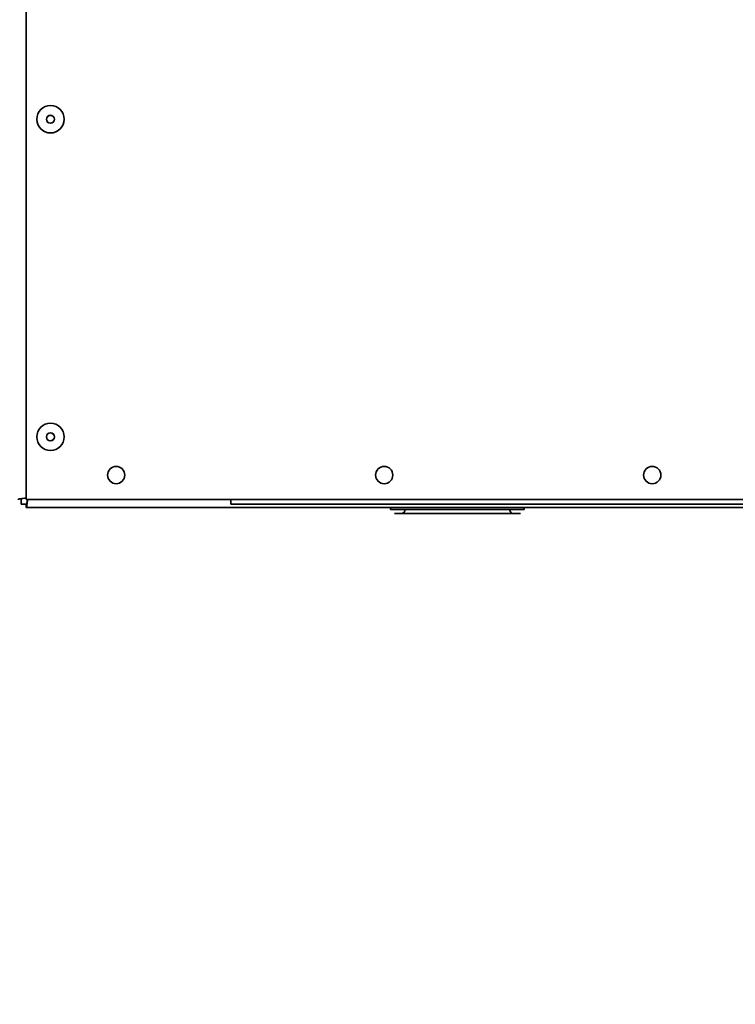
# Model space of a CAD drawing. Units: millimetres. Extents: x 125 to 15757, y 42 to 10375.
# Drawn here: x 5271 to 5478, y 1406 to 1691 of the extents above; entities that cross this region are included whole.
import ezdxf

# ---------------------------------------------------------------- set-up
doc = ezdxf.new("R2010")
doc.units = ezdxf.units.MM
doc.header["$LTSCALE"] = 25
doc.linetypes.add('PHANTOM', pattern=[12.7, 6.35, -1.27, 1.27, -1.27, 1.27, -1.27])

msp = doc.modelspace()

# ---------------------------------------------------------------- linework, layer by layer
at = {"color": 7, "linetype": 'Continuous', "lineweight": 35}
for p, q in [((5273.0346682, 2140.4461489), (5273.0346682, 1552.4916034)), ((5271.6142137, 1551.0711489), (5271.6142137, 1552.7226257)), ((5271.6142137, 1551.0711489), (5273.0346682, 1551.0711489)), ((5273.0346682, 1552.4916034), (5558.1483046, 1552.4916034)), ((5273.0346682, 1551.0711489), (5273.0346682, 1550.162058)), ((5332.2960319, 1551.0711489), (5332.2960319, 1552.4916034)), ((5559.5687592, 1551.0711489), (5332.2960319, 1551.0711489)), ((5558.1483046, 1550.162058), (5273.0346682, 1550.162058)), ((5378.6028501, 1550.162058), (5378.6028501, 1549.5938761)), ((5378.6028501, 1549.5938761), (5417.3528501, 1549.5938761)), ((5416.2164864, 1548.4575125), (5379.7392137, 1548.4575125)), ((5417.3528501, 1549.5938761), (5417.3528501, 1550.162058))]:
    msp.add_line(p, q, dxfattribs=at)
at = {"color": 7, "linetype": 'PHANTOM', "lineweight": 18}
for p, q in [((5273.0346682, 2140.4461489), (5273.0346682, 1552.4916034)), ((5271.6142137, 1551.0711489), (5271.6142137, 1552.7226257)), ((5271.6142137, 1551.0711489), (5273.0346682, 1551.0711489)), ((5273.0346682, 1552.4916034), (5558.1483046, 1552.4916034)), ((5273.0346682, 1551.0711489), (5273.0346682, 1550.162058)), ((5332.2960319, 1551.0711489), (5332.2960319, 1552.4916034)), ((5559.5687592, 1551.0711489), (5332.2960319, 1551.0711489)), ((5558.1483046, 1550.162058), (5273.0346682, 1550.162058)), ((5378.6028501, 1550.162058), (5378.6028501, 1549.5938761)), ((5378.6028501, 1549.5938761), (5417.3528501, 1549.5938761)), ((5416.2164864, 1548.4575125), (5379.7392137, 1548.4575125)), ((5417.3528501, 1549.5938761), (5417.3528501, 1550.162058))]:
    msp.add_line(p, q, dxfattribs=at)
at = {"color": 7, "linetype": 'Continuous', "lineweight": 35}
for centre, radius in [((5280.0801228, 1662.567361), 3.9772727), ((5280.0801228, 1662.567361), 1.1673526), ((5280.0801228, 1662.567361), 1.1363636), ((5280.0801228, 1570.6166034), 3.9772727), ((5280.0801228, 1570.6166034), 1.1673526), ((5280.0801228, 1570.6166034), 1.1363636), ((5299.1142137, 1559.537058), 2.5), ((5376.7657289, 1559.537058), 2.5), ((5454.417244, 1559.537058), 2.5)]:
    msp.add_circle(centre, radius, dxfattribs=at)
at = {"color": 7, "linetype": 'PHANTOM', "lineweight": 18}
for centre, radius in [((5280.0801228, 1662.567361), 3.9772727), ((5280.0801228, 1662.567361), 1.1673526), ((5280.0801228, 1662.567361), 1.1363636), ((5280.0801228, 1570.6166034), 3.9772727), ((5280.0801228, 1570.6166034), 1.1673526), ((5280.0801228, 1570.6166034), 1.1363636), ((5299.1142137, 1559.537058), 2.5), ((5376.7657289, 1559.537058), 2.5), ((5454.417244, 1559.537058), 2.5)]:
    msp.add_circle(centre, radius, dxfattribs=at)
at = {"color": 7, "linetype": 'Continuous', "lineweight": 18}
msp.add_arc((5559.9096682, 1543.0437607), 665.821043, 115.9617607667, 295.7444350162, dxfattribs=at)
at = {"color": 7, "linetype": 'Continuous', "lineweight": 35}
for centre, start, end in [((5381.7278501, 1549.5938761), 270, 0), ((5414.2278501, 1549.5938761), 180, 270)]:
    msp.add_arc(centre, 1.1363636, start, end, dxfattribs=at)
at = {"color": 7, "linetype": 'PHANTOM', "lineweight": 18}
for centre, start, end in [((5381.7278501, 1549.5938761), 270, 0), ((5414.2278501, 1549.5938761), 180, 270)]:
    msp.add_arc(centre, 1.1363636, start, end, dxfattribs=at)
at = {"color": 7, "linetype": 'Continuous', "lineweight": 35}
for points in [[(5273.0346682, 1552.8933686), (5272.7294115, 1552.8598882), (5272.118898, 1552.7929273), (5271.3488785, 1552.692486), (5270.810173, 1552.5920447), (5270.7401395, 1552.5250838), (5270.7051228, 1552.4916034)], [(5273.0346682, 1550.162058), (5273.0681487, 1550.1970747), (5273.1351096, 1550.2671082), (5273.2355509, 1550.8058137), (5273.3359922, 1551.5758332), (5273.402953, 1552.1863467), (5273.4364335, 1552.4916034)], [(5273.0346682, 1551.0711489), (5273.0681487, 1551.0925005), (5273.1351096, 1551.1352039), (5273.2355509, 1551.4636829), (5273.3359922, 1551.9332069), (5273.402953, 1552.3054712), (5273.4364335, 1552.4916034)]]:
    msp.add_open_spline(points, degree=3, dxfattribs=at)
at = {"color": 7, "linetype": 'PHANTOM', "lineweight": 18}
for points in [[(5273.0346682, 1552.8933686), (5272.7294115, 1552.8598882), (5272.118898, 1552.7929273), (5271.3488785, 1552.692486), (5270.810173, 1552.5920447), (5270.7401395, 1552.5250838), (5270.7051228, 1552.4916034)], [(5273.0346682, 1550.162058), (5273.0681487, 1550.1970747), (5273.1351096, 1550.2671082), (5273.2355509, 1550.8058137), (5273.3359922, 1551.5758332), (5273.402953, 1552.1863467), (5273.4364335, 1552.4916034)], [(5273.0346682, 1551.0711489), (5273.0681487, 1551.0925005), (5273.1351096, 1551.1352039), (5273.2355509, 1551.4636829), (5273.3359922, 1551.9332069), (5273.402953, 1552.3054712), (5273.4364335, 1552.4916034)]]:
    msp.add_open_spline(points, degree=3, dxfattribs=at)

doc.saveas('drawing.dxf')
